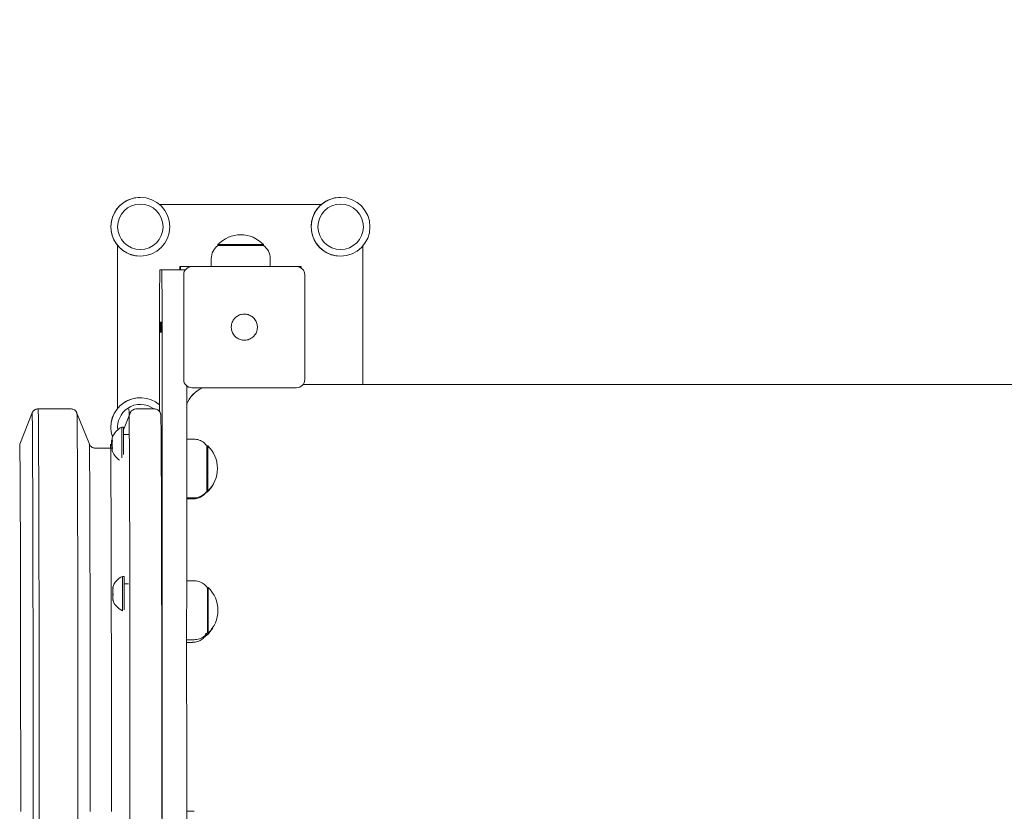
# Model space of a CAD drawing. Units: millimetres. Extents: x 2335 to 2461, y 1557 to 1680.
# Drawn here: x 2381 to 2387, y 1597 to 1602 of the extents above; entities that cross this region are included whole.
import ezdxf

# ---------------------------------------------------------------- set-up
doc = ezdxf.new("R2010")
doc.units = ezdxf.units.MM
doc.styles.add('SLDTEXTSTYLE1', font='TXT', dxfattribs={"width": 0.681818})
doc.styles.get("Standard").update_dxf_attribs({"font": 'arial.ttf'})
doc.dimstyles.new('ISO-25', dxfattribs={"dimtxt": 2.5, "dimasz": 2.5, "dimexe": 1.25, "dimexo": 0.625, "dimtad": 1, "dimtxsty": 'Standard', "dimcen": 2.5, "dimadec": 0, "dimazin": 0, "dimtfac": 1, "dimtmove": 0, "dimatfit": 3, "dimfxl": 0, "dimarcsym": 0})

# ---------------------------------------------------------------- blocks, each defined once
blk = doc.blocks.new('*D19')
at = {"color": 0, "linetype": 'Continuous', "lineweight": -2, "ltscale": 0.4}
for p, q in [((2376.6813, 1615.3726), (2338.4933, 1615.3726)), ((2339.4933, 1612.0706), (2339.4933, 1597.2774)), ((2339.4933, 1575.3528), (2339.4933, 1590.146)), ((2390.991, 1572.0508), (2338.4933, 1572.0508))]:
    blk.add_line(p, q, dxfattribs=at)
at = {"color": 0, "linetype": 'Continuous', "ltscale": 0.4}
for points in [[(2338.9429, 1612.0706), (2340.0436, 1612.0706), (2339.4933, 1615.3726)], [(2338.9429, 1575.3528), (2340.0436, 1575.3528), (2339.4933, 1572.0508)]]:
    blk.add_solid(points, dxfattribs=at)
at = {"layer": 'Defpoints', "color": 0, "linetype": 'Continuous', "ltscale": 0.4}
for p in [(2339.4933, 1615.3726), (2377.6813, 1615.3726), (2391.991, 1572.0508)]:
    blk.add_point(p, dxfattribs=at)
at = {"color": 0, "linetype": 'Continuous', "ltscale": 0.4, "insert": (2339.4933, 1593.7117), "char_height": 3.5, "attachment_point": 5, "style": 'SLDTEXTSTYLE1'}
blk.add_mtext('4,33', dxfattribs=at)

msp = doc.modelspace()

# ---------------------------------------------------------------- linework, layer by layer
at = {"color": 7, "linetype": 'Continuous', "lineweight": 15}
for p, q in [((2381.9051, 1600.7923), (2381.905, 1600.7923)), ((2381.9054, 1600.7513), (2381.9053, 1600.7513)), ((2383.0125, 1600.7486), (2382.0227, 1600.7486)), ((2383.1301, 1600.7923), (2383.13, 1600.7923)), ((2383.1304, 1600.7513), (2383.1303, 1600.7513)), ((2381.7663, 1600.4977), (2381.7663, 1599.502)), ((2381.7663, 1600.4976), (2381.7663, 1599.502)), ((2382.3803, 1600.5036), (2382.3803, 1600.4983)), ((2382.6583, 1600.5036), (2382.3803, 1600.5036)), ((2382.6578, 1600.4986), (2382.3808, 1600.4986)), ((2382.6583, 1600.4983), (2382.6583, 1600.5036)), ((2383.2663, 1599.6486), (2383.2663, 1600.4946)), ((2381.905, 1600.4323), (2381.9051, 1600.4323)), ((2381.9053, 1600.4733), (2381.9054, 1600.4733)), ((2383.13, 1600.4323), (2383.1301, 1600.4323)), ((2383.1303, 1600.4733), (2383.1304, 1600.4733)), ((2382.3393, 1600.4175), (2382.3393, 1600.3686)), ((2382.6993, 1600.3686), (2382.6993, 1600.4175)), ((2382.0245, 1600.3486), (2382.0363, 1600.3486)), ((2382.0363, 1600.3486), (2382.1804, 1600.3486)), ((2382.1463, 1600.3686), (2382.1463, 1600.3486)), ((2382.15, 1600.3686), (2382.1463, 1600.3686)), ((2382.2204, 1600.3686), (2382.15, 1600.3686)), ((2382.15, 1600.3686), (2382.15, 1600.3486)), ((2382.1704, 1599.6786), (2382.1704, 1600.3186)), ((2382.2211, 1600.3686), (2382.2204, 1600.3686)), ((2382.2211, 1600.3686), (2382.8611, 1600.3686)), ((2382.89, 1600.3686), (2382.8611, 1600.3686)), ((2382.89, 1600.3594), (2382.89, 1600.3686)), ((2382.9111, 1599.6786), (2382.9111, 1600.3186)), ((2387.4259, 1599.6486), (2382.9011, 1599.6486)), ((2382.1889, 1599.632), (2382.1939, 1599.6362)), ((2382.2211, 1599.6286), (2382.2204, 1599.6286)), ((2382.8611, 1599.6286), (2382.2211, 1599.6286)), ((2381.9051, 1599.5673), (2381.905, 1599.5673)), ((2381.2432, 1599.4741), (2381.1675, 1599.2837)), ((2381.4801, 1599.4986), (2381.2802, 1599.4986)), ((2381.5933, 1599.2837), (2381.5173, 1599.4734)), ((2381.8434, 1599.4734), (2381.8024, 1599.3709)), ((2381.9904, 1599.4986), (2381.8806, 1599.4986)), ((2381.9054, 1599.5263), (2381.9053, 1599.5263)), ((2381.8022, 1599.3872), (2381.7922, 1599.3872)), ((2381.7331, 1599.3139), (2381.7291, 1599.3043)), ((2381.8383, 1599.3422), (2381.8024, 1599.3422)), ((2382.2311, 1599.3142), (2382.189, 1599.3142)), ((2381.7304, 1599.2586), (2381.6304, 1599.2586)), ((2382.3172, 1599.2732), (2382.3118, 1599.2732)), ((2382.3082, 1598.9891), (2382.3135, 1598.9891)), ((2382.3118, 1598.9952), (2382.3172, 1598.9952)), ((2382.1889, 1598.9542), (2382.2311, 1598.9542)), ((2382.1889, 1598.9481), (2382.2274, 1598.9481)), ((2381.8054, 1598.4746), (2381.7954, 1598.4746)), ((2382.234, 1598.4472), (2382.1887, 1598.4472)), ((2381.833, 1598.4296), (2381.8056, 1598.4296)), ((2382.3201, 1598.4062), (2382.3148, 1598.4062)), ((2382.1886, 1598.0872), (2382.234, 1598.0872)), ((2382.3052, 1598.1124), (2382.3106, 1598.1124)), ((2382.3148, 1598.1282), (2382.3201, 1598.1282)), ((2382.1886, 1598.0714), (2382.2245, 1598.0714)), ((2382.2352, 1597.0384), (2382.1892, 1597.0384))]:
    msp.add_line(p, q, dxfattribs=at)
at = {"color": 7, "linetype": 'Continuous', "lineweight": 15, "flags": 128}
for points in [[(2381.2432, 1599.4741), (2381.2434, 1599.4733), (2381.2436, 1599.4691), (2381.2439, 1599.4613), (2381.2441, 1599.4501), (2381.2443, 1599.4355), (2381.2446, 1599.4173), (2381.2448, 1599.3958), (2381.245, 1599.3708), (2381.2452, 1599.3425), (2381.2455, 1599.3109), (2381.2457, 1599.2759), (2381.2459, 1599.2378), (2381.2461, 1599.1964), (2381.2463, 1599.1519), (2381.2465, 1599.1043), (2381.2467, 1599.0538), (2381.2469, 1599.0003), (2381.2471, 1598.9439), (2381.2473, 1598.8847), (2381.2475, 1598.8228), (2381.2476, 1598.7583), (2381.2478, 1598.6912), (2381.248, 1598.6216), (2381.2481, 1598.5497), (2381.2483, 1598.4756), (2381.2484, 1598.3992), (2381.2486, 1598.3208), (2381.2487, 1598.2404), (2381.2488, 1598.1582), (2381.2489, 1598.0742), (2381.249, 1597.9886), (2381.2491, 1597.9014), (2381.2492, 1597.8129), (2381.2493, 1597.7231), (2381.2494, 1597.6321), (2381.2494, 1597.54), (2381.2495, 1597.4471), (2381.2495, 1597.3533), (2381.2496, 1597.2588), (2381.2496, 1597.1639), (2381.2496, 1597.0685), (2381.2497, 1596.9728)], [(2381.2802, 1599.4986), (2381.2804, 1599.4977), (2381.2806, 1599.4935), (2381.2809, 1599.4857), (2381.2811, 1599.4744), (2381.2813, 1599.4596), (2381.2816, 1599.4413), (2381.2818, 1599.4195), (2381.282, 1599.3943), (2381.2822, 1599.3658), (2381.2825, 1599.3338), (2381.2827, 1599.2986), (2381.2829, 1599.26), (2381.2831, 1599.2183), (2381.2833, 1599.1734), (2381.2835, 1599.1254), (2381.2837, 1599.0743), (2381.2839, 1599.0203), (2381.2841, 1598.9634), (2381.2843, 1598.9037), (2381.2845, 1598.8412), (2381.2847, 1598.7761), (2381.2848, 1598.7084), (2381.285, 1598.6382), (2381.2852, 1598.5656), (2381.2853, 1598.4907), (2381.2855, 1598.4137), (2381.2856, 1598.3345), (2381.2857, 1598.2534), (2381.2858, 1598.1704), (2381.286, 1598.0856), (2381.2861, 1597.9992), (2381.2862, 1597.9113), (2381.2863, 1597.8219), (2381.2863, 1597.7312), (2381.2864, 1597.6394), (2381.2865, 1597.5465), (2381.2865, 1597.4526), (2381.2866, 1597.358), (2381.2866, 1597.2627), (2381.2867, 1597.1668), (2381.2867, 1597.0705), (2381.2867, 1596.9739)], [(2381.5174, 1599.4734), (2381.5175, 1599.4726), (2381.5177, 1599.4684), (2381.518, 1599.4606), (2381.5182, 1599.4494), (2381.5184, 1599.4348), (2381.5187, 1599.4166), (2381.5189, 1599.3951), (2381.5191, 1599.3701), (2381.5193, 1599.3418), (2381.5196, 1599.3102), (2381.5198, 1599.2752), (2381.52, 1599.2371), (2381.5202, 1599.1957), (2381.5204, 1599.1512), (2381.5206, 1599.1036), (2381.5208, 1599.0531), (2381.521, 1598.9996), (2381.5212, 1598.9432), (2381.5214, 1598.884), (2381.5216, 1598.8221), (2381.5217, 1598.7576), (2381.5219, 1598.6905), (2381.5221, 1598.6209), (2381.5222, 1598.549), (2381.5224, 1598.4749), (2381.5225, 1598.3985), (2381.5227, 1598.3201), (2381.5228, 1598.2397), (2381.5229, 1598.1575), (2381.523, 1598.0735), (2381.5231, 1597.9879), (2381.5232, 1597.9007), (2381.5233, 1597.8122), (2381.5234, 1597.7224), (2381.5235, 1597.6314), (2381.5235, 1597.5393), (2381.5236, 1597.4464), (2381.5237, 1597.3526), (2381.5237, 1597.2582), (2381.5237, 1597.1632), (2381.5237, 1597.0678), (2381.5238, 1596.9721)], [(2381.8355, 1599.4986), (2381.8357, 1599.4977), (2381.8359, 1599.4935), (2381.8362, 1599.4857), (2381.8364, 1599.4744), (2381.8366, 1599.4596), (2381.8369, 1599.4413), (2381.8371, 1599.4195), (2381.8373, 1599.3943), (2381.8375, 1599.3658), (2381.8378, 1599.3338), (2381.838, 1599.2986), (2381.8382, 1599.26), (2381.8384, 1599.2183), (2381.8386, 1599.1734), (2381.8388, 1599.1254), (2381.839, 1599.0743), (2381.8392, 1599.0203), (2381.8394, 1598.9634), (2381.8396, 1598.9037), (2381.8398, 1598.8412), (2381.84, 1598.7761), (2381.8401, 1598.7084), (2381.8403, 1598.6382), (2381.8405, 1598.5656), (2381.8406, 1598.4907), (2381.8408, 1598.4137), (2381.8409, 1598.3345), (2381.841, 1598.2534), (2381.8411, 1598.1704), (2381.8413, 1598.0856), (2381.8414, 1597.9992), (2381.8415, 1597.9113), (2381.8416, 1597.8219), (2381.8416, 1597.7312), (2381.8417, 1597.6394), (2381.8418, 1597.5465), (2381.8418, 1597.4526), (2381.8419, 1597.358), (2381.8419, 1597.2627), (2381.842, 1597.1668), (2381.842, 1597.0705), (2381.842, 1596.9739)], [(2382.0307, 1599.4556), (2382.0309, 1599.45), (2382.0311, 1599.4405), (2382.0314, 1599.4275), (2382.0316, 1599.411), (2382.0318, 1599.391), (2382.032, 1599.3676), (2382.0323, 1599.3408), (2382.0325, 1599.3107), (2382.0327, 1599.2772), (2382.0329, 1599.2404), (2382.0331, 1599.2005), (2382.0334, 1599.1573), (2382.0336, 1599.111), (2382.0338, 1599.0617), (2382.034, 1599.0093), (2382.0342, 1598.9541), (2382.0343, 1598.896), (2382.0345, 1598.8352), (2382.0347, 1598.7717), (2382.0349, 1598.7055), (2382.035, 1598.6369), (2382.0352, 1598.5659), (2382.0353, 1598.4925), (2382.0355, 1598.4169), (2382.0356, 1598.3392), (2382.0358, 1598.2595), (2382.0359, 1598.1779), (2382.036, 1598.0945), (2382.0361, 1598.0094), (2382.0362, 1597.9227), (2382.0363, 1597.8346), (2382.0364, 1597.7452), (2382.0365, 1597.6545), (2382.0365, 1597.5628), (2382.0366, 1597.4701), (2382.0366, 1597.3765), (2382.0367, 1597.2823), (2382.0367, 1597.1874), (2382.0367, 1597.0921), (2382.0368, 1596.9965)], [(2381.7924, 1599.1997), (2381.7924, 1599.2038), (2381.7924, 1599.218), (2381.7925, 1599.2344), (2381.7925, 1599.2524), (2381.7925, 1599.2714), (2381.7925, 1599.2908), (2381.7925, 1599.3098), (2381.7925, 1599.328), (2381.7924, 1599.3446), (2381.7924, 1599.359), (2381.7924, 1599.3709)], [(2381.8024, 1599.2194), (2381.8025, 1599.2344), (2381.8025, 1599.2524), (2381.8025, 1599.2714), (2381.8025, 1599.2908), (2381.8025, 1599.3098), (2381.8025, 1599.328), (2381.8024, 1599.3446), (2381.8024, 1599.359), (2381.8024, 1599.3709)], [(2381.7315, 1599.3056), (2381.7305, 1599.3052), (2381.7297, 1599.3049), (2381.7293, 1599.3045), (2381.7291, 1599.3041), (2381.7292, 1599.3038), (2381.7297, 1599.3034), (2381.7304, 1599.3031), (2381.7309, 1599.3029)], [(2381.1675, 1599.2837), (2381.1676, 1599.2837), (2381.1678, 1599.2812), (2381.168, 1599.2751), (2381.1682, 1599.2655), (2381.1685, 1599.2525), (2381.1687, 1599.2359), (2381.1689, 1599.2159), (2381.1691, 1599.1924), (2381.1694, 1599.1655), (2381.1696, 1599.1353), (2381.1698, 1599.1018), (2381.17, 1599.065), (2381.1702, 1599.025), (2381.1704, 1598.9818), (2381.1706, 1598.9355), (2381.1708, 1598.8863), (2381.171, 1598.834), (2381.1712, 1598.7789), (2381.1713, 1598.721), (2381.1715, 1598.6603), (2381.1717, 1598.5971), (2381.1718, 1598.5313), (2381.172, 1598.463), (2381.1721, 1598.3925), (2381.1723, 1598.3197), (2381.1724, 1598.2447), (2381.1725, 1598.1677), (2381.1727, 1598.0888), (2381.1728, 1598.0082), (2381.1729, 1597.9258), (2381.173, 1597.8419), (2381.1731, 1597.7565), (2381.1731, 1597.6698), (2381.1732, 1597.5819), (2381.1733, 1597.493), (2381.1733, 1597.4031), (2381.1734, 1597.3125), (2381.1734, 1597.2211), (2381.1735, 1597.1292), (2381.1735, 1597.0369)], [(2381.5931, 1599.283), (2381.5931, 1599.283), (2381.5933, 1599.2805), (2381.5935, 1599.2744), (2381.5938, 1599.2648), (2381.594, 1599.2518), (2381.5942, 1599.2352), (2381.5944, 1599.2152), (2381.5946, 1599.1917), (2381.5949, 1599.1648), (2381.5951, 1599.1346), (2381.5953, 1599.1011), (2381.5955, 1599.0643), (2381.5957, 1599.0243), (2381.5959, 1598.9811), (2381.5961, 1598.9348), (2381.5963, 1598.8856), (2381.5965, 1598.8333), (2381.5967, 1598.7782), (2381.5968, 1598.7203), (2381.597, 1598.6596), (2381.5972, 1598.5964), (2381.5973, 1598.5306), (2381.5975, 1598.4623), (2381.5976, 1598.3918), (2381.5978, 1598.319), (2381.5979, 1598.244), (2381.598, 1598.167), (2381.5982, 1598.0881), (2381.5983, 1598.0075), (2381.5984, 1597.9251), (2381.5985, 1597.8412), (2381.5986, 1597.7558), (2381.5987, 1597.6691), (2381.5987, 1597.5812), (2381.5988, 1597.4923), (2381.5988, 1597.4024), (2381.5989, 1597.3118), (2381.5989, 1597.2204), (2381.599, 1597.1285), (2381.599, 1597.0362)], [(2381.7228, 1599.2837), (2381.7229, 1599.2837), (2381.7231, 1599.2812), (2381.7233, 1599.2751), (2381.7236, 1599.2655), (2381.7238, 1599.2525), (2381.724, 1599.2359), (2381.7242, 1599.2159), (2381.7244, 1599.1924), (2381.7247, 1599.1655), (2381.7249, 1599.1353), (2381.7251, 1599.1018), (2381.7253, 1599.065), (2381.7255, 1599.025), (2381.7257, 1598.9818), (2381.7259, 1598.9355), (2381.7261, 1598.8863), (2381.7263, 1598.834), (2381.7265, 1598.7789), (2381.7266, 1598.721), (2381.7268, 1598.6603), (2381.727, 1598.5971), (2381.7271, 1598.5313), (2381.7273, 1598.463), (2381.7274, 1598.3925), (2381.7276, 1598.3197), (2381.7277, 1598.2447), (2381.7278, 1598.1677), (2381.728, 1598.0888), (2381.7281, 1598.0082), (2381.7282, 1597.9258), (2381.7283, 1597.8419), (2381.7284, 1597.7565), (2381.7284, 1597.6698), (2381.7285, 1597.5819), (2381.7286, 1597.493), (2381.7286, 1597.4031), (2381.7287, 1597.3125), (2381.7287, 1597.2211), (2381.7288, 1597.1292), (2381.7288, 1597.0369)], [(2381.7299, 1599.2586), (2381.7305, 1599.263), (2381.7316, 1599.268)], [(2382.3122, 1599.2723), (2382.3122, 1599.2689), (2382.3123, 1599.262), (2382.3123, 1599.2517), (2382.3124, 1599.2385), (2382.3124, 1599.2225), (2382.3125, 1599.2042), (2382.3125, 1599.1841), (2382.3125, 1599.1628), (2382.3125, 1599.1407), (2382.3125, 1599.1184), (2382.3125, 1599.0965), (2382.3125, 1599.0756), (2382.3124, 1599.0563), (2382.3124, 1599.0389), (2382.3124, 1599.024), (2382.3123, 1599.012), (2382.3123, 1599.0031), (2382.3122, 1598.9976), (2382.3122, 1598.9957), (2382.3122, 1598.9957)], [(2382.3172, 1599.2732), (2382.3172, 1599.2728), (2382.3172, 1599.2694), (2382.3173, 1599.2624), (2382.3173, 1599.2522), (2382.3174, 1599.2388), (2382.3174, 1599.2228), (2382.3175, 1599.2045), (2382.3175, 1599.1843), (2382.3175, 1599.1629), (2382.3175, 1599.1407), (2382.3175, 1599.1183), (2382.3175, 1599.0964), (2382.3175, 1599.0754), (2382.3174, 1599.056), (2382.3174, 1599.0386), (2382.3174, 1599.0236), (2382.3173, 1599.0115), (2382.3173, 1599.0026), (2382.3172, 1598.9971), (2382.3172, 1598.9952), (2382.3172, 1598.9952)], [(2382.3136, 1598.9952), (2382.3136, 1598.9907), (2382.3135, 1598.9891)], [(2381.7385, 1598.4049), (2381.7375, 1598.4058), (2381.7368, 1598.4066), (2381.7363, 1598.4074), (2381.7361, 1598.4082), (2381.7363, 1598.4091), (2381.7363, 1598.4091)], [(2381.7954, 1598.2646), (2381.7954, 1598.2651), (2381.7955, 1598.2688), (2381.7955, 1598.276), (2381.7955, 1598.2863), (2381.7956, 1598.2995), (2381.7956, 1598.3151), (2381.7956, 1598.3325), (2381.7956, 1598.3511), (2381.7956, 1598.3705), (2381.7956, 1598.3897), (2381.7956, 1598.4083)], [(2381.8055, 1598.2694), (2381.8055, 1598.276), (2381.8055, 1598.2863), (2381.8056, 1598.2995), (2381.8056, 1598.3151), (2381.8056, 1598.3325), (2381.8056, 1598.3511), (2381.8056, 1598.3705), (2381.8056, 1598.3897), (2381.8056, 1598.4083)], [(2381.7373, 1598.3333), (2381.7367, 1598.3326), (2381.7362, 1598.3318), (2381.7361, 1598.331), (2381.7363, 1598.3301), (2381.7367, 1598.3293), (2381.7375, 1598.3285), (2381.7385, 1598.3277)], [(2382.3153, 1598.373), (2382.3154, 1598.3572), (2382.3154, 1598.3392), (2382.3154, 1598.3193), (2382.3154, 1598.298), (2382.3155, 1598.276), (2382.3155, 1598.2537), (2382.3154, 1598.2317), (2382.3154, 1598.2107), (2382.3154, 1598.1912), (2382.3154, 1598.1736), (2382.3153, 1598.1584), (2382.3153, 1598.1461), (2382.3152, 1598.1369), (2382.3152, 1598.1311), (2382.3151, 1598.1288), (2382.3151, 1598.1287)], [(2382.3203, 1598.3733), (2382.3204, 1598.3576), (2382.3204, 1598.3395), (2382.3204, 1598.3195), (2382.3204, 1598.2981), (2382.3205, 1598.276), (2382.3205, 1598.2536), (2382.3204, 1598.2316), (2382.3204, 1598.2105), (2382.3204, 1598.1909), (2382.3204, 1598.1732), (2382.3203, 1598.158), (2382.3203, 1598.1457), (2382.3202, 1598.1364), (2382.3202, 1598.1306), (2382.3201, 1598.1283), (2382.3201, 1598.1282)]]:
    msp.add_lwpolyline(points, dxfattribs=at)
at = {"color": 7, "linetype": 'Continuous', "lineweight": 15}
for centre, radius in [((2381.9051, 1600.6123), 0.18), ((2381.9054, 1600.6123), 0.139), ((2383.1301, 1600.6123), 0.18), ((2383.1304, 1600.6123), 0.139)]:
    msp.add_circle(centre, radius, dxfattribs=at)
for centre, radius, start, end in [((2381.905, 1600.6123), 0.18, 124.32001, 269.99953), ((2381.905, 1600.6123), 0.18, 89.99738, 124.32174), ((2383.13, 1600.6123), 0.18, 124.32001, 269.99953), ((2383.13, 1600.6123), 0.18, 89.99738, 124.32174), ((2382.5193, 1600.3726), 0.191, 43.30466, 136.69534), ((2382.4393, 1600.4175), 0.1, 125.80299, 180), ((2382.5993, 1600.4175), 0.1, 0, 54.19701), ((2382.2204, 1600.3186), 0.05, 90.00047, 179.9997), ((2382.8611, 1600.3186), 0.05, 0.00044, 89.99939), ((2380.6458, 1599.9873), 1.3791, 359.12092, 1.80361), ((2380.6519, 1599.9873), 1.3791, 359.12092, 1.8036), ((2380.658, 1599.9873), 1.3792, 359.12095, 1.80355), ((2382.2204, 1599.6786), 0.05, 180.0003, 269.99953), ((2382.8611, 1599.6786), 0.05, 270.00061, 359.99956), ((2382.3723, 1599.4486), 0.2, 115.84253, 157.62591), ((2382.372, 1599.4486), 0.2, 115.84192, 157.36032), ((2381.905, 1599.3873), 0.18, 124.3201, 199.48127), ((2381.9051, 1599.3873), 0.18, 124.32016, 199.42885), ((2381.905, 1599.3873), 0.18, 90.00087, 124.31886), ((2381.9051, 1599.3873), 0.18, 49.21192, 124.31937), ((2381.9054, 1599.3873), 0.139, 124.32007, 186.75678), ((2381.9054, 1599.3873), 0.139, 53.19595, 124.31982), ((2381.8428, 1599.2822), 0.1165, 115.69549, 157.85042), ((2381.3052, 1599.3749), 0.4872, 359.52691, 1.44459), ((2381.311, 1599.3748), 0.4914, 359.534, 1.43533), ((2381.8175, 1599.2824), 0.0884, 176.43881, 191.59102), ((2381.8057, 1599.2869), 0.0765, 165.8972, 194.28995), ((2381.7577, 1599.3166), 0.0248, 154.69773, 186.0823), ((2381.8425, 1599.2838), 0.1096, 169.07159, 184.24871), ((2381.7655, 1599.3153), 0.0324, 158.37367, 202.0702), ((2381.8427, 1599.2805), 0.1096, 168.13775, 191.85066), ((2381.7654, 1599.2493), 0.0325, 158.37534, 184.55337), ((2381.7577, 1599.2475), 0.0247, 154.67161, 204.79134), ((2381.8428, 1599.2822), 0.1165, 202.29688, 236.42285), ((2382.1862, 1599.1342), 0.191, 313.30483, 46.69517), ((2382.1825, 1599.1281), 0.191, 313.30483, 330.07205), ((2381.8459, 1598.3696), 0.1165, 115.69549, 160.18477), ((2377.5735, 1598.4262), 4.2222, 359.75764, 0.65705), ((2377.57, 1598.4262), 4.2356, 359.75881, 0.65535), ((2381.8038, 1598.3937), 0.0677, 169.48414, 184.85536), ((2381.8313, 1598.3841), 0.095, 167.32152, 192.79007), ((2380.5847, 1598.3778), 1.7306, 359.83931, 0.92435), ((2382.1891, 1598.2672), 0.191, 313.30483, 46.69517), ((2380.6073, 1598.3783), 1.713, 359.83376, 0.93398), ((2381.8309, 1598.3553), 0.0949, 170.92095, 184.10232), ((2381.8042, 1598.3452), 0.068, 164.83085, 194.94656), ((2381.8459, 1598.3696), 0.1165, 199.7739, 244.30451), ((2382.1796, 1598.2514), 0.191, 313.30483, 331.78899), ((2381.5018, 1598.1286), 0.804, 358.87676, 359.97206), ((2381.9714, 1598.1215), 0.3393, 358.4553, 0.03998)]:
    msp.add_arc(centre, radius, start, end, dxfattribs=at)
for points, knots in [([(2382.022, 1599.4831), (2382.022, 1599.5207), (2382.0221, 1599.598), (2382.0222, 1599.7104), (2382.0223, 1599.8195), (2382.0225, 1599.9177), (2382.0226, 1600.005), (2382.0228, 1600.0815), (2382.023, 1600.1499), (2382.0232, 1600.2096), (2382.0234, 1600.2561), (2382.0236, 1600.2911), (2382.0238, 1600.3166), (2382.024, 1600.335), (2382.0242, 1600.3466), (2382.0244, 1600.3479), (2382.0245, 1600.3486)], [0, 0, 0, 0, 0.082173, 0.168933, 0.25374, 0.33657, 0.409207, 0.480552, 0.550929, 0.620812, 0.691078, 0.747478, 0.805752, 0.866715, 0.931192, 1, 1, 1, 1]), ([(2382.0363, 1600.3486), (2382.0364, 1600.348), (2382.0365, 1600.3466), (2382.0368, 1600.3357), (2382.0371, 1600.3179), (2382.0374, 1600.2923), (2382.0376, 1600.2587), (2382.0379, 1600.2168), (2382.0381, 1600.1683), (2382.0383, 1600.1141), (2382.0385, 1600.0553), (2382.0386, 1599.9891), (2382.0387, 1599.9153), (2382.0388, 1599.8353), (2382.0389, 1599.7498), (2382.039, 1599.6597), (2382.039, 1599.5566), (2382.039, 1599.4408), (2382.039, 1599.3132), (2382.039, 1599.184), (2382.039, 1599.055), (2382.0389, 1598.9273), (2382.0389, 1598.8017), (2382.0388, 1598.663), (2382.0388, 1598.5116), (2382.0387, 1598.3475), (2382.0386, 1598.1857), (2382.0386, 1598.0352), (2382.0386, 1597.8958), (2382.0386, 1597.7668), (2382.0387, 1597.638), (2382.0388, 1597.5102), (2382.0389, 1597.383), (2382.039, 1597.2558), (2382.0391, 1597.1374), (2382.0392, 1597.0275), (2382.0392, 1596.9265), (2382.0393, 1596.8248), (2382.0393, 1596.7225), (2382.0393, 1596.62), (2382.0393, 1596.5173), (2382.0392, 1596.4001), (2382.0392, 1596.2686), (2382.0391, 1596.1229), (2382.039, 1595.9762), (2382.0389, 1595.8284), (2382.0388, 1595.6903), (2382.0387, 1595.5622), (2382.0386, 1595.4449), (2382.0386, 1595.3281), (2382.0386, 1595.2122), (2382.0385, 1595.1004), (2382.0386, 1594.9933), (2382.0386, 1594.891), (2382.0387, 1594.7915), (2382.0388, 1594.6946), (2382.0389, 1594.5992), (2382.0391, 1594.5047), (2382.0392, 1594.4169), (2382.0393, 1594.3352), (2382.0394, 1594.2597), (2382.0395, 1594.183), (2382.0395, 1594.1048), (2382.0396, 1594.0252), (2382.0396, 1593.9443), (2382.0396, 1593.8623), (2382.0395, 1593.779), (2382.0395, 1593.702), (2382.0394, 1593.6317), (2382.0394, 1593.5695), (2382.0393, 1593.5108), (2382.0392, 1593.4611), (2382.0391, 1593.4211), (2382.039, 1593.3902), (2382.0389, 1593.3669), (2382.0387, 1593.3515), (2382.0387, 1593.3496), (2382.0386, 1593.3486)], [0, 0, 0, 0, 0.014332, 0.028736, 0.043081, 0.057251, 0.071147, 0.084693, 0.097852, 0.109055, 0.120011, 0.130808, 0.141588, 0.152503, 0.163655, 0.1751, 0.18685, 0.202298, 0.218112, 0.234144, 0.250212, 0.266127, 0.281826, 0.297316, 0.318271, 0.338823, 0.358978, 0.378782, 0.394732, 0.410632, 0.426639, 0.442936, 0.459537, 0.476312, 0.493082, 0.506142, 0.519037, 0.531758, 0.544375, 0.556998, 0.569707, 0.582555, 0.600819, 0.619411, 0.638281, 0.657351, 0.676522, 0.691539, 0.706407, 0.72105, 0.735428, 0.749548, 0.762405, 0.775218, 0.788159, 0.801344, 0.814759, 0.828305, 0.841849, 0.852375, 0.862764, 0.872993, 0.883079, 0.893096, 0.902993, 0.913071, 0.923446, 0.934218, 0.942658, 0.951184, 0.959637, 0.967904, 0.974355, 0.980682, 0.986962, 0.993335, 1, 1, 1, 1]), ([(2382.4891, 1600.0591), (2382.4965, 1600.0643), (2382.5113, 1600.0748), (2382.5384, 1600.08), (2382.5654, 1600.0765), (2382.5837, 1600.0674), (2382.5922, 1600.0604), (2382.5938, 1600.0591)], [0, 0, 0, 0, 0.236454, 0.472917, 0.709167, 0.945359, 1, 1, 1, 1]), ([(2382.481, 1599.9463), (2382.4758, 1599.9537), (2382.4653, 1599.9684), (2382.4601, 1599.9956), (2382.4636, 1600.0225), (2382.4727, 1600.0409), (2382.4797, 1600.0494), (2382.481, 1600.051)], [0, 0, 0, 0, 0.236456, 0.472917, 0.709165, 0.94536, 1, 1, 1, 1]), ([(2382.481, 1600.051), (2382.4823, 1600.0524), (2382.4842, 1600.0545), (2382.487, 1600.0572), (2382.4884, 1600.0585), (2382.4891, 1600.0591)], [0, 0, 0, 0, 0.498526, 0.749084, 1, 1, 1, 1]), ([(2382.5938, 1600.0591), (2382.5952, 1600.0578), (2382.5974, 1600.0559), (2382.6001, 1600.0531), (2382.6013, 1600.0517), (2382.602, 1600.051)], [0, 0, 0, 0, 0.498526, 0.749084, 1, 1, 1, 1]), ([(2382.602, 1600.051), (2382.6072, 1600.0436), (2382.6176, 1600.0288), (2382.6229, 1600.0017), (2382.6194, 1599.9747), (2382.6103, 1599.9564), (2382.6033, 1599.9479), (2382.602, 1599.9463)], [0, 0, 0, 0, 0.236455, 0.472917, 0.709167, 0.945355, 1, 1, 1, 1]), ([(2382.4891, 1599.9381), (2382.4877, 1599.9394), (2382.4856, 1599.9413), (2382.4829, 1599.9441), (2382.4816, 1599.9456), (2382.481, 1599.9463)], [0, 0, 0, 0, 0.498508, 0.749075, 1, 1, 1, 1]), ([(2382.5938, 1599.9381), (2382.5864, 1599.9329), (2382.5717, 1599.9225), (2382.5445, 1599.9172), (2382.5176, 1599.9207), (2382.4992, 1599.9298), (2382.4907, 1599.9368), (2382.4891, 1599.9381)], [0, 0, 0, 0, 0.236456, 0.472919, 0.709165, 0.945356, 1, 1, 1, 1]), ([(2382.602, 1599.9463), (2382.6007, 1599.9449), (2382.5988, 1599.9427), (2382.596, 1599.94), (2382.5945, 1599.9388), (2382.5938, 1599.9381)], [0, 0, 0, 0, 0.498507, 0.749075, 1, 1, 1, 1]), ([(2382.189, 1599.6407), (2382.189, 1599.616), (2382.189, 1599.5502), (2382.189, 1599.4408), (2382.189, 1599.3132), (2382.189, 1599.184), (2382.189, 1599.055), (2382.1889, 1598.9273), (2382.1889, 1598.8017), (2382.1888, 1598.663), (2382.1888, 1598.5116), (2382.1887, 1598.3475), (2382.1886, 1598.1857), (2382.1886, 1598.0352), (2382.1886, 1597.8958), (2382.1886, 1597.7668), (2382.1887, 1597.638), (2382.1888, 1597.5102), (2382.1889, 1597.383), (2382.189, 1597.2558), (2382.1891, 1597.1374), (2382.1892, 1597.0275), (2382.1892, 1596.9265), (2382.1893, 1596.8248), (2382.1893, 1596.7225), (2382.1893, 1596.62), (2382.1893, 1596.5173), (2382.1892, 1596.4001), (2382.1892, 1596.2686), (2382.1891, 1596.1229), (2382.189, 1595.9762), (2382.1889, 1595.8284), (2382.1888, 1595.6903), (2382.1887, 1595.5622), (2382.1886, 1595.4449), (2382.1886, 1595.3281), (2382.1886, 1595.2122), (2382.1885, 1595.1004), (2382.1886, 1594.9933), (2382.1886, 1594.891), (2382.1887, 1594.7915), (2382.1888, 1594.6946), (2382.1889, 1594.5992), (2382.1891, 1594.5047), (2382.1892, 1594.4169), (2382.1893, 1594.3352), (2382.1894, 1594.2597), (2382.1895, 1594.183), (2382.1895, 1594.1155), (2382.1896, 1594.0729), (2382.1896, 1594.0571)], [0, 0, 0, 0, 0.013085, 0.034798, 0.057026, 0.079559, 0.102143, 0.124512, 0.146577, 0.168348, 0.197801, 0.226688, 0.255016, 0.282851, 0.305269, 0.327617, 0.350116, 0.373021, 0.396354, 0.419933, 0.443503, 0.461858, 0.479982, 0.497863, 0.515597, 0.533338, 0.551201, 0.569259, 0.59493, 0.621061, 0.647584, 0.674387, 0.701332, 0.722439, 0.743336, 0.763918, 0.784126, 0.803972, 0.822043, 0.840052, 0.858241, 0.876773, 0.895627, 0.914668, 0.933703, 0.948498, 0.963101, 0.977477, 0.991653, 1, 1, 1, 1]), ([(2381.2803, 1599.4983), (2381.2791, 1599.4984), (2381.2744, 1599.4988), (2381.2666, 1599.4966), (2381.258, 1599.4924), (2381.2515, 1599.487), (2381.2469, 1599.4813), (2381.2442, 1599.4766), (2381.2433, 1599.4744), (2381.243, 1599.4736)], [0, 0, 0, 0, 0.068579, 0.281376, 0.468067, 0.636006, 0.787985, 0.925205, 1, 1, 1, 1]), ([(2381.5178, 1599.4722), (2381.5177, 1599.4723), (2381.5174, 1599.4735), (2381.5156, 1599.4775), (2381.5118, 1599.4836), (2381.5057, 1599.4899), (2381.4974, 1599.4951), (2381.4886, 1599.4983), (2381.4827, 1599.4983), (2381.4802, 1599.4983)], [0, 0, 0, 0, 0.008796, 0.149413, 0.300115, 0.473049, 0.661267, 0.860249, 1, 1, 1, 1]), ([(2381.8807, 1599.4983), (2381.8795, 1599.4984), (2381.8748, 1599.4988), (2381.8671, 1599.4966), (2381.8585, 1599.4924), (2381.852, 1599.487), (2381.8474, 1599.4813), (2381.8446, 1599.4763), (2381.8437, 1599.474), (2381.8433, 1599.473)], [0, 0, 0, 0, 0.06498, 0.27426, 0.457865, 0.623027, 0.772504, 0.907444, 1, 1, 1, 1]), ([(2382.0306, 1599.4576), (2382.0306, 1599.4584), (2382.0305, 1599.46), (2382.0303, 1599.462), (2382.0299, 1599.465), (2382.0293, 1599.4681), (2382.0281, 1599.4721), (2382.0259, 1599.4774), (2382.022, 1599.4836), (2382.0159, 1599.4899), (2382.0077, 1599.4951), (2381.9988, 1599.4983), (2381.9929, 1599.4983), (2381.9904, 1599.4983)], [0, 0, 0, 0, 0.222711, 0.452953, 0.561012, 0.627346, 0.674936, 0.721051, 0.770473, 0.827187, 0.888913, 0.954169, 1, 1, 1, 1]), ([(2382.3124, 1599.2721), (2382.3099, 1599.2755), (2382.3043, 1599.283), (2382.2933, 1599.293), (2382.2799, 1599.3019), (2382.2649, 1599.3088), (2382.2487, 1599.3129), (2382.2372, 1599.3146), (2382.2313, 1599.3141), (2382.231, 1599.3141)], [0, 0, 0, 0, 0.13326, 0.295309, 0.464548, 0.637849, 0.813384, 0.990032, 1, 1, 1, 1]), ([(2381.6306, 1599.2588), (2381.6271, 1599.2589), (2381.6204, 1599.2593), (2381.6114, 1599.263), (2381.6041, 1599.2681), (2381.5988, 1599.2737), (2381.5953, 1599.279), (2381.5941, 1599.2819), (2381.5936, 1599.2831)], [0, 0, 0, 0, 0.207022, 0.407484, 0.586116, 0.747401, 0.892347, 1, 1, 1, 1]), ([(2381.7346, 1599.2591), (2381.7336, 1599.2589), (2381.7323, 1599.2585), (2381.731, 1599.2587), (2381.7306, 1599.2588)], [0, 0, 0, 0, 0.7059719, 1, 1, 1, 1]), ([(2382.2275, 1598.9484), (2382.2319, 1598.9485), (2382.2421, 1598.9486), (2382.2573, 1598.9523), (2382.2722, 1598.9583), (2382.2853, 1598.9661), (2382.2964, 1598.9754), (2382.3039, 1598.9831), (2382.3072, 1598.988), (2382.3079, 1598.9891)], [0, 0, 0, 0, 0.14323, 0.324284, 0.495305, 0.657419, 0.811033, 0.956083, 1, 1, 1, 1]), ([(2382.2309, 1598.9542), (2382.2311, 1598.9542), (2382.2371, 1598.9537), (2382.2488, 1598.9555), (2382.265, 1598.9596), (2382.2795, 1598.9663), (2382.2921, 1598.9745), (2382.3026, 1598.984), (2382.309, 1598.991), (2382.3116, 1598.995), (2382.3117, 1598.9952)], [0, 0, 0, 0, 0.00489, 0.193553, 0.37124, 0.539314, 0.698665, 0.849567, 0.991852, 1, 1, 1, 1]), ([(2382.3144, 1598.4062), (2382.3127, 1598.4087), (2382.3079, 1598.4153), (2382.298, 1598.4245), (2382.285, 1598.4338), (2382.2702, 1598.441), (2382.2542, 1598.4455), (2382.2418, 1598.4475), (2382.2351, 1598.4471), (2382.2339, 1598.447)], [0, 0, 0, 0, 0.0965, 0.259083, 0.430136, 0.605669, 0.783695, 0.962992, 1, 1, 1, 1]), ([(2382.2245, 1598.0716), (2382.2296, 1598.0717), (2382.2403, 1598.072), (2382.256, 1598.076), (2382.2708, 1598.0823), (2382.2837, 1598.0903), (2382.2945, 1598.0996), (2382.3015, 1598.1071), (2382.3045, 1598.1116), (2382.3051, 1598.1124)], [0, 0, 0, 0, 0.163437, 0.343181, 0.513066, 0.674121, 0.826693, 0.970683, 1, 1, 1, 1]), ([(2382.2341, 1598.0874), (2382.2396, 1598.0876), (2382.2506, 1598.088), (2382.2665, 1598.0922), (2382.2812, 1598.0986), (2382.2939, 1598.1067), (2382.3046, 1598.1161), (2382.3115, 1598.1234), (2382.3143, 1598.1277), (2382.3146, 1598.1282)], [0, 0, 0, 0, 0.174395, 0.353579, 0.522996, 0.68361, 0.83575, 0.979274, 1, 1, 1, 1])]:
    msp.add_open_spline(points, degree=3, knots=knots, dxfattribs=at)

# ---------------------------------------------------------------- dimensions: what is measured, and where the dimension line sits
at = {"color": 7, "linetype": 'Continuous', "ltscale": 0.4}
dim = msp.add_linear_dim(base=(2339.4933, 1615.3726), p1=(2391.991, 1572.0508), p2=(2377.6813, 1615.3726), angle=90, dimstyle='ISO-25', override={"dimtxt": 3.5, "dimasz": 3.302, "dimexe": 1, "dimexo": 1, "dimgap": 1.524, "dimtih": 1, "dimtoh": 1, "dimlfac": 0.1, "dimzin": 0, "dimtxsty": 'SLDTEXTSTYLE1', "dimadec": 2, "dimtzin": 0}, dxfattribs=at)
dim.commit()
dim.dimension.update_dxf_attribs({"geometry": '*D19', "text_midpoint": (2339.4933, 1593.7117)})

doc.saveas('drawing.dxf')
